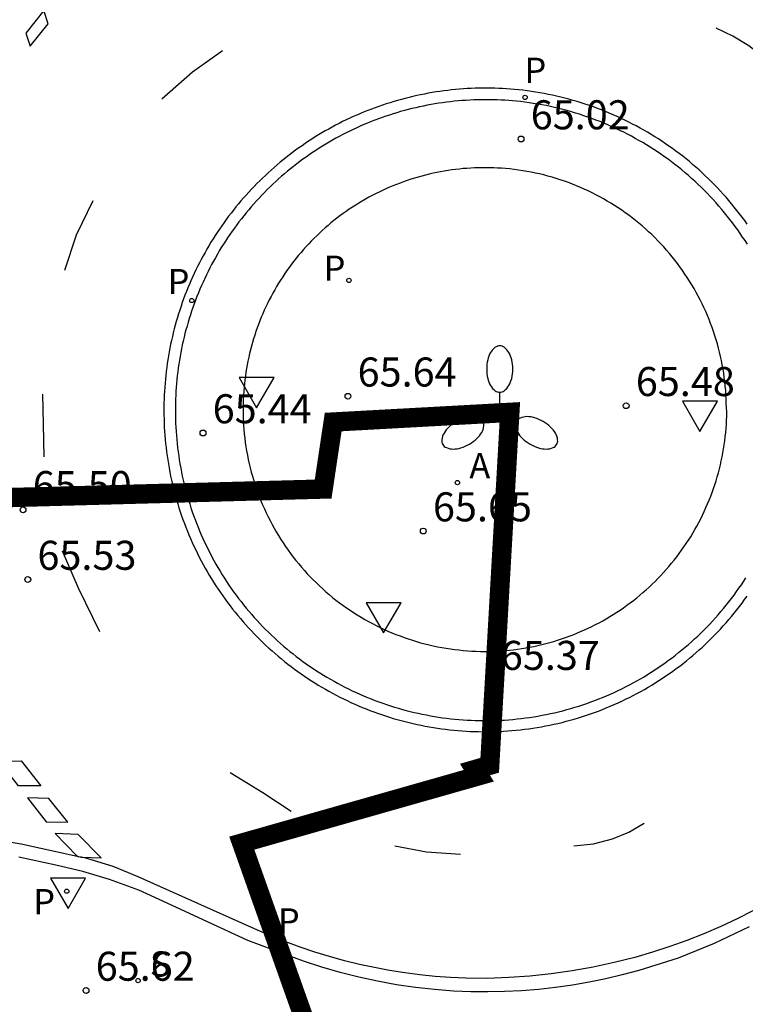
# Model space of a CAD drawing. Extents: x 582217 to 587289, y 4795452 to 4796824.
# Drawn here: x 587071 to 587089, y 4796756 to 4796781 of the extents above; entities that cross this region are included whole.
import ezdxf

# ---------------------------------------------------------------- set-up
doc = ezdxf.new("R2010")
doc.units = 0
doc.header["$LTSCALE"] = 2
doc.layers.get('0').update_dxf_attribs({"linetype": 'CONTINUOUS'})
for name, color, linetype in [('020204', 9, 'CONTINUOUS'), ('020308', 9, 'CONTINUOUS'), ('060108', 9, 'CONTINUOUS'), ('060113', 4, 'CONTINUOUS'), ('100116', 9, 'CONTINUOUS'), ('200205', 4, 'CONTINUOUS'), ('200305', 4, 'CONTINUOUS'), ('210203', 4, 'CONTINUOUS'), ('210204', 9, 'CONTINUOUS'), ('210205', 4, 'CONTINUOUS'), ('210303', 4, 'CONTINUOUS'), ('210304', 9, 'CONTINUOUS'), ('210305', 4, 'CONTINUOUS'), ('250205', 9, 'CONTINUOUS'), ('260101', 9, 'CONTINUOUS'), ('260205', 9, 'CONTINUOUS'), ('Ambito', 30, 'CONTINUOUS')]:
    doc.layers.add(name, color=color, linetype=linetype)
doc.styles.add('ARIAL', font='arial.ttf')
doc.styles.add('ROMANS', font='ROMANS')

# ---------------------------------------------------------------- blocks, each defined once
blk = doc.blocks.new('COTAPU')
blk.add_circle((0, 0), 0.075)
blk = doc.blocks.new('SETRA')
at = {"linetype": 'Continuous'}
blk.add_lwpolyline([(0.451, 0.26), (-0.45, 0.26), (-0.001, -0.52)], close=True, dxfattribs=at)
blk = doc.blocks.new('SANEA')
blk.add_circle((0, 0), 0.055)
blk = doc.blocks.new('PLUVI3')
blk.add_circle((0, 0), 0.055)
blk = doc.blocks.new('PLUVI2')
blk.add_circle((0, 0), 0.055)
blk = doc.blocks.new('ABAS')
blk.add_circle((0, 0), 0.055)
blk = doc.blocks.new('FAROLM')
for q in [(0, 0.5), (0.433, -0.25), (-0.433, -0.25)]:
    blk.add_line((0, 0), q)
for points in [[(0, 0.5, 0.159986), (0.117, 0.538, 0.106322), (0.238, 0.675, 0.071006), (0.309, 0.858, 0.057309), (0.337, 1.099, 0.057309), (0.309, 1.339, 0.071006), (0.238, 1.522, 0.106322), (0.117, 1.659, 0.159986), (0, 1.697, 0.159986), (-0.117, 1.659, 0.106322), (-0.238, 1.522, 0.071006), (-0.309, 1.339, 0.057309), (-0.337, 1.099, 0.057309), (-0.309, 0.858, 0.071006), (-0.238, 0.675, 0.106322), (-0.117, 0.538, 0.159986)], [(-0.433, -0.25, 0.159986), (-0.525, -0.168, 0.106322), (-0.704, -0.131, 0.071006), (-0.898, -0.161, 0.057309), (-1.12, -0.258, 0.057309), (-1.315, -0.402, 0.071006), (-1.437, -0.555, 0.106322), (-1.495, -0.728, 0.159986), (-1.47, -0.849, 0.159986), (-1.378, -0.931, 0.106322), (-1.199, -0.967, 0.071006), (-1.005, -0.937, 0.057309), (-0.783, -0.841, 0.057309), (-0.588, -0.697, 0.071006), (-0.466, -0.544, 0.106322), (-0.408, -0.371, 0.159986)], [(0.433, -0.25, 0.159986), (0.408, -0.371, 0.106322), (0.466, -0.544, 0.071006), (0.588, -0.697, 0.057309), (0.783, -0.841, 0.057309), (1.005, -0.937, 0.071006), (1.199, -0.967, 0.106322), (1.378, -0.931, 0.159986), (1.47, -0.849, 0.159986), (1.495, -0.728, 0.106322), (1.437, -0.555, 0.071006), (1.315, -0.402, 0.057309), (1.12, -0.258, 0.057309), (0.898, -0.161, 0.071006), (0.704, -0.131, 0.106322), (0.525, -0.168, 0.159986)]]:
    blk.add_lwpolyline(points, format="xyb", close=True)

msp = doc.modelspace()

# ---------------------------------------------------------------- linework, layer by layer
at = {"layer": '060108'}
for points in [[(587089.542, 4796775.219, 65.05), (587089.482, 4796775.313, 65.048), (587089.42, 4796775.406, 65.046), (587089.357, 4796775.499, 65.044), (587089.293, 4796775.59, 65.042), (587089.228, 4796775.681, 65.04), (587089.161, 4796775.771, 65.038), (587089.093, 4796775.86, 65.036), (587089.024, 4796775.947, 65.034), (587088.953, 4796776.034, 65.032), (587088.882, 4796776.12, 65.03), (587088.809, 4796776.205, 65.028), (587088.735, 4796776.289, 65.026), (587088.66, 4796776.372, 65.024), (587088.584, 4796776.453, 65.022), (587088.506, 4796776.534, 65.02), (587088.428, 4796776.613, 65.018), (587088.348, 4796776.692, 65.016), (587088.267, 4796776.769, 65.014), (587088.185, 4796776.845, 65.012), (587088.103, 4796776.92, 65.01), (587088.019, 4796776.994, 65.008), (587087.934, 4796777.067, 65.006), (587087.848, 4796777.139, 65.004), (587087.761, 4796777.209, 65.002), (587087.673, 4796777.278, 65), (587087.584, 4796777.346, 64.998), (587087.494, 4796777.412, 64.996), (587087.403, 4796777.478, 64.994), (587087.312, 4796777.542, 64.992), (587087.219, 4796777.605, 64.99), (587087.126, 4796777.666, 64.988), (587087.032, 4796777.726, 64.986), (587086.937, 4796777.785, 64.984), (587086.841, 4796777.842, 64.982), (587086.744, 4796777.899, 64.98), (587086.647, 4796777.953, 64.978), (587086.548, 4796778.007, 64.976), (587086.449, 4796778.059, 64.974), (587086.35, 4796778.11, 64.972), (587086.249, 4796778.159, 64.97), (587086.148, 4796778.207, 64.968), (587086.047, 4796778.253, 64.966), (587085.944, 4796778.298, 64.964), (587085.841, 4796778.342, 64.962), (587085.738, 4796778.384, 64.96), (587085.634, 4796778.425, 64.958), (587085.529, 4796778.464, 64.956), (587085.424, 4796778.502, 64.954), (587085.318, 4796778.538, 64.952), (587085.212, 4796778.573, 64.95), (587085.105, 4796778.606, 64.948), (587084.998, 4796778.638, 64.946), (587084.89, 4796778.668, 64.944), (587084.782, 4796778.697, 64.942), (587084.674, 4796778.724, 64.94), (587084.565, 4796778.75, 64.938), (587084.456, 4796778.774, 64.936), (587084.346, 4796778.797, 64.934), (587084.237, 4796778.818, 64.932), (587084.127, 4796778.838, 64.93), (587084.016, 4796778.856, 64.928), (587083.906, 4796778.872, 64.926), (587083.795, 4796778.888, 64.924), (587083.684, 4796778.901, 64.922), (587083.584, 4796778.912, 64.925), (587083.483, 4796778.921, 64.928), (587083.383, 4796778.929, 64.931), (587083.283, 4796778.936, 64.934), (587083.182, 4796778.941, 64.937), (587083.081, 4796778.946, 64.94), (587082.981, 4796778.949, 64.943), (587082.88, 4796778.951, 64.946), (587082.779, 4796778.951, 64.949), (587082.678, 4796778.95, 64.952), (587082.578, 4796778.948, 64.955), (587082.477, 4796778.945, 64.958), (587082.376, 4796778.94, 64.961), (587082.276, 4796778.934, 64.964), (587082.175, 4796778.927, 64.967), (587082.075, 4796778.919, 64.97), (587081.974, 4796778.909, 64.972), (587081.874, 4796778.899, 64.975), (587081.774, 4796778.886, 64.978), (587081.674, 4796778.873, 64.981), (587081.575, 4796778.858, 64.984), (587081.475, 4796778.842, 64.987), (587081.376, 4796778.825, 64.99), (587081.277, 4796778.807, 64.993), (587081.178, 4796778.787, 64.996), (587081.079, 4796778.766, 64.999), (587080.981, 4796778.744, 65.002), (587080.883, 4796778.721, 65.005), (587080.785, 4796778.696, 65.008), (587080.688, 4796778.67, 65.011), (587080.591, 4796778.643, 65.014), (587080.494, 4796778.615, 65.017), (587080.398, 4796778.586, 65.02), (587080.302, 4796778.555, 65.023), (587080.206, 4796778.523, 65.026), (587080.111, 4796778.49, 65.029), (587080.016, 4796778.456, 65.032), (587079.922, 4796778.42, 65.035), (587079.828, 4796778.384, 65.038), (587079.735, 4796778.346, 65.041), (587079.642, 4796778.307, 65.044), (587079.55, 4796778.267, 65.047), (587079.458, 4796778.225, 65.05), (587079.366, 4796778.183, 65.053), (587079.276, 4796778.139, 65.056), (587079.185, 4796778.095, 65.059), (587079.096, 4796778.049, 65.062), (587079.006, 4796778.002, 65.065), (587078.918, 4796777.954, 65.068), (587078.83, 4796777.904, 65.071), (587078.743, 4796777.854, 65.073), (587078.656, 4796777.803, 65.076), (587078.57, 4796777.75, 65.079), (587078.485, 4796777.696, 65.082), (587078.4, 4796777.642, 65.085), (587078.316, 4796777.586, 65.088), (587078.233, 4796777.529, 65.091), (587078.15, 4796777.471, 65.094), (587078.069, 4796777.413, 65.097), (587077.988, 4796777.353, 65.1), (587077.907, 4796777.292, 65.103), (587077.828, 4796777.23, 65.106), (587077.749, 4796777.167, 65.109), (587077.671, 4796777.103, 65.112), (587077.594, 4796777.038, 65.115), (587077.518, 4796776.973, 65.118), (587077.442, 4796776.906, 65.121), (587077.368, 4796776.838, 65.124), (587077.294, 4796776.769, 65.127), (587077.221, 4796776.7, 65.13), (587077.149, 4796776.629, 65.133), (587077.078, 4796776.558, 65.136), (587077.008, 4796776.486, 65.139), (587076.938, 4796776.413, 65.142), (587076.87, 4796776.339, 65.145), (587076.803, 4796776.264, 65.148), (587076.736, 4796776.188, 65.151), (587076.671, 4796776.112, 65.154), (587076.606, 4796776.034, 65.157), (587076.542, 4796775.956, 65.16), (587076.48, 4796775.877, 65.163), (587076.418, 4796775.797, 65.166), (587076.358, 4796775.717, 65.169), (587076.298, 4796775.636, 65.171), (587076.239, 4796775.554, 65.174), (587076.182, 4796775.471, 65.177), (587076.125, 4796775.388, 65.18), (587076.07, 4796775.303, 65.183), (587076.016, 4796775.219, 65.186), (587075.962, 4796775.133, 65.189), (587075.91, 4796775.047, 65.192), (587075.859, 4796774.96, 65.195), (587075.809, 4796774.873, 65.198), (587075.76, 4796774.785, 65.201), (587075.712, 4796774.696, 65.204), (587075.666, 4796774.607, 65.207), (587075.62, 4796774.517, 65.21), (587075.576, 4796774.426, 65.213), (587075.532, 4796774.335, 65.216), (587075.49, 4796774.244, 65.219), (587075.449, 4796774.152, 65.222), (587075.409, 4796774.059, 65.225), (587075.371, 4796773.966, 65.228), (587075.333, 4796773.873, 65.231), (587075.297, 4796773.779, 65.234), (587075.262, 4796773.684, 65.237), (587075.228, 4796773.589, 65.24), (587075.195, 4796773.494, 65.243), (587075.163, 4796773.398, 65.246), (587075.133, 4796773.302, 65.249), (587075.104, 4796773.206, 65.252), (587075.076, 4796773.109, 65.255), (587075.049, 4796773.012, 65.258), (587075.024, 4796772.914, 65.261), (587075, 4796772.817, 65.264), (587074.977, 4796772.719, 65.267), (587074.955, 4796772.62, 65.27), (587074.934, 4796772.522, 65.272), (587074.915, 4796772.423, 65.275), (587074.897, 4796772.324, 65.278), (587074.88, 4796772.224, 65.281), (587074.864, 4796772.125, 65.284), (587074.85, 4796772.025, 65.287), (587074.837, 4796771.925, 65.29), (587074.825, 4796771.825, 65.293), (587074.815, 4796771.725, 65.296), (587074.806, 4796771.624, 65.299), (587074.798, 4796771.524, 65.302), (587074.791, 4796771.423, 65.305), (587074.785, 4796771.323, 65.308), (587074.781, 4796771.222, 65.311), (587074.778, 4796771.121, 65.314), (587074.776, 4796771.021, 65.317), (587074.776, 4796770.92, 65.32), (587074.777, 4796770.814, 65.32), (587074.779, 4796770.708, 65.319), (587074.782, 4796770.602, 65.319), (587074.787, 4796770.496, 65.319), (587074.793, 4796770.39, 65.318), (587074.801, 4796770.284, 65.318), (587074.81, 4796770.178, 65.318), (587074.821, 4796770.073, 65.317), (587074.833, 4796769.967, 65.317), (587074.846, 4796769.862, 65.317), (587074.861, 4796769.757, 65.316), (587074.877, 4796769.652, 65.316), (587074.894, 4796769.547, 65.316), (587074.913, 4796769.443, 65.316), (587074.933, 4796769.339, 65.315), (587074.955, 4796769.235, 65.315), (587074.978, 4796769.131, 65.315), (587075.002, 4796769.028, 65.314), (587075.028, 4796768.925, 65.314), (587075.055, 4796768.823, 65.314), (587075.084, 4796768.72, 65.313), (587075.114, 4796768.618, 65.313), (587075.145, 4796768.517, 65.313), (587075.177, 4796768.416, 65.312), (587075.211, 4796768.315, 65.312), (587075.246, 4796768.215, 65.312), (587075.283, 4796768.116, 65.311), (587075.321, 4796768.017, 65.311), (587075.36, 4796767.918, 65.311), (587075.4, 4796767.82, 65.31), (587075.442, 4796767.722, 65.31), (587075.485, 4796767.625, 65.31), (587075.529, 4796767.529, 65.309), (587075.575, 4796767.433, 65.309), (587075.622, 4796767.338, 65.309), (587075.67, 4796767.243, 65.309), (587075.719, 4796767.149, 65.308), (587075.77, 4796767.056, 65.308), (587075.822, 4796766.964, 65.308), (587075.875, 4796766.872, 65.307), (587075.929, 4796766.781, 65.307), (587075.985, 4796766.69, 65.307), (587076.041, 4796766.6, 65.306), (587076.099, 4796766.512, 65.306), (587076.158, 4796766.423, 65.306), (587076.219, 4796766.336, 65.305), (587076.28, 4796766.249, 65.305), (587076.343, 4796766.164, 65.305), (587076.406, 4796766.079, 65.304), (587076.471, 4796765.995, 65.304), (587076.537, 4796765.912, 65.304), (587076.604, 4796765.829, 65.303), (587076.672, 4796765.748, 65.303), (587076.741, 4796765.667, 65.303), (587076.811, 4796765.588, 65.302), (587076.883, 4796765.509, 65.302), (587076.955, 4796765.432, 65.302), (587077.028, 4796765.355, 65.301), (587077.102, 4796765.279, 65.301), (587077.178, 4796765.204, 65.301), (587077.254, 4796765.131, 65.301), (587077.331, 4796765.058, 65.3), (587077.41, 4796764.986, 65.3), (587077.489, 4796764.916, 65.3), (587077.569, 4796764.846, 65.299), (587077.65, 4796764.778, 65.299), (587077.732, 4796764.71, 65.299), (587077.815, 4796764.644, 65.298), (587077.898, 4796764.579, 65.298), (587077.983, 4796764.515, 65.298), (587078.068, 4796764.452, 65.297), (587078.155, 4796764.39, 65.297), (587078.242, 4796764.329, 65.297), (587078.33, 4796764.27, 65.296), (587078.418, 4796764.211, 65.296), (587078.508, 4796764.154, 65.296), (587078.598, 4796764.098, 65.295), (587078.689, 4796764.043, 65.295), (587078.78, 4796763.99, 65.295), (587078.872, 4796763.937, 65.294), (587078.965, 4796763.886, 65.294), (587079.059, 4796763.836, 65.294), (587079.153, 4796763.788, 65.293), (587079.248, 4796763.74, 65.293), (587079.344, 4796763.694, 65.293), (587079.44, 4796763.649, 65.293), (587079.537, 4796763.606, 65.292), (587079.634, 4796763.564, 65.292), (587079.732, 4796763.523, 65.292), (587079.83, 4796763.483, 65.291), (587079.929, 4796763.444, 65.291), (587080.029, 4796763.407, 65.291), (587080.129, 4796763.372, 65.29), (587080.229, 4796763.337, 65.29), (587080.33, 4796763.304, 65.29), (587080.431, 4796763.273, 65.289), (587080.533, 4796763.242, 65.289), (587080.635, 4796763.213, 65.289), (587080.737, 4796763.185, 65.288), (587080.84, 4796763.159, 65.288), (587080.943, 4796763.134, 65.288), (587081.047, 4796763.111, 65.287), (587081.151, 4796763.089, 65.287), (587081.255, 4796763.068, 65.287), (587081.359, 4796763.048, 65.286), (587081.463, 4796763.03, 65.286), (587081.568, 4796763.014, 65.286), (587081.673, 4796762.998, 65.286), (587081.778, 4796762.984, 65.285), (587081.884, 4796762.972, 65.285), (587081.989, 4796762.961, 65.285), (587082.095, 4796762.951, 65.284), (587082.201, 4796762.943, 65.284), (587082.307, 4796762.936, 65.284), (587082.413, 4796762.931, 65.283), (587082.519, 4796762.927, 65.283), (587082.625, 4796762.924, 65.283), (587082.731, 4796762.923, 65.282), (587082.837, 4796762.923, 65.282), (587082.946, 4796762.925, 65.281), (587083.055, 4796762.928, 65.28), (587083.163, 4796762.932, 65.278), (587083.272, 4796762.938, 65.277), (587083.381, 4796762.946, 65.276), (587083.489, 4796762.955, 65.275), (587083.597, 4796762.966, 65.274), (587083.705, 4796762.978, 65.273), (587083.813, 4796762.991, 65.271), (587083.921, 4796763.006, 65.27), (587084.029, 4796763.022, 65.269), (587084.136, 4796763.04, 65.268), (587084.243, 4796763.06, 65.267), (587084.35, 4796763.08, 65.266), (587084.457, 4796763.103, 65.264), (587084.563, 4796763.126, 65.263), (587084.669, 4796763.151, 65.262), (587084.774, 4796763.178, 65.261), (587084.879, 4796763.206, 65.26), (587084.984, 4796763.235, 65.259), (587085.089, 4796763.266, 65.257), (587085.193, 4796763.299, 65.256), (587085.296, 4796763.332, 65.255), (587085.399, 4796763.367, 65.254), (587085.502, 4796763.404, 65.253), (587085.604, 4796763.442, 65.252), (587085.705, 4796763.481, 65.25), (587085.806, 4796763.522, 65.249), (587085.906, 4796763.564, 65.248), (587086.006, 4796763.607, 65.247), (587086.105, 4796763.652, 65.246), (587086.204, 4796763.698, 65.245), (587086.302, 4796763.745, 65.243), (587086.399, 4796763.794, 65.242), (587086.496, 4796763.844, 65.241), (587086.592, 4796763.895, 65.24), (587086.687, 4796763.948, 65.239), (587086.782, 4796764.002, 65.238), (587086.875, 4796764.057, 65.236), (587086.968, 4796764.114, 65.235), (587087.061, 4796764.172, 65.234), (587087.152, 4796764.231, 65.233), (587087.243, 4796764.291, 65.232), (587087.332, 4796764.352, 65.231), (587087.421, 4796764.415, 65.229), (587087.509, 4796764.479, 65.228), (587087.597, 4796764.544, 65.227), (587087.683, 4796764.61, 65.226), (587087.768, 4796764.678, 65.225), (587087.853, 4796764.746, 65.224), (587087.936, 4796764.816, 65.222), (587088.019, 4796764.887, 65.221), (587088.1, 4796764.959, 65.22), (587088.181, 4796765.032, 65.219), (587088.261, 4796765.106, 65.218), (587088.339, 4796765.182, 65.217), (587088.417, 4796765.258, 65.215), (587088.493, 4796765.335, 65.214), (587088.569, 4796765.414, 65.213), (587088.643, 4796765.493, 65.212), (587088.716, 4796765.574, 65.211), (587088.789, 4796765.655, 65.21), (587088.86, 4796765.738, 65.208), (587088.93, 4796765.821, 65.207), (587088.998, 4796765.905, 65.206), (587089.066, 4796765.991, 65.205), (587089.133, 4796766.077, 65.204), (587089.198, 4796766.164, 65.203), (587089.262, 4796766.252, 65.201), (587089.325, 4796766.341, 65.2), (587089.387, 4796766.43, 65.199), (587089.447, 4796766.521, 65.198), (587089.506, 4796766.612, 65.197)], [(587089.589, 4796757.602, 65.375), (587088.683, 4796757.169, 65.357), (587087.754, 4796756.788, 65.339), (587086.737, 4796756.473, 65.263), (587086.313, 4796756.358, 65.277), (587085.886, 4796756.257, 65.29), (587085.456, 4796756.169, 65.304), (587085.024, 4796756.094, 65.318), (587084.589, 4796756.032, 65.332), (587084.153, 4796755.983, 65.345), (587083.715, 4796755.948, 65.359), (587083.276, 4796755.927, 65.373), (587082.838, 4796755.919, 65.387), (587082.399, 4796755.924, 65.4), (587081.96, 4796755.943, 65.414), (587081.466, 4796755.98, 65.413), (587080.973, 4796756.035, 65.412), (587080.483, 4796756.106, 65.412), (587079.996, 4796756.195, 65.411), (587079.512, 4796756.3, 65.41), (587079.031, 4796756.422, 65.409), (587078.556, 4796756.561, 65.409), (587078.085, 4796756.716, 65.408), (587077.62, 4796756.887, 65.407), (587076.648, 4796757.245, 65.553), (587074.563, 4796758.208, 65.607), (587073.828, 4796758.542, 65.623), (587073.072, 4796758.824, 65.639), (587072.387, 4796759.03, 65.646), (587071.69, 4796759.194, 65.653), (587070.737, 4796759.398, 65.553)]]:
    msp.add_polyline3d(points, dxfattribs=at)
at = {"layer": '060113'}
for points in [[(587089.537, 4796775.741, 65.07), (587089.473, 4796775.83, 65.068), (587089.408, 4796775.919, 65.066), (587089.341, 4796776.007, 65.064), (587089.274, 4796776.094, 65.062), (587089.205, 4796776.18, 65.061), (587089.135, 4796776.265, 65.059), (587089.064, 4796776.349, 65.057), (587088.992, 4796776.433, 65.055), (587088.919, 4796776.515, 65.053), (587088.844, 4796776.596, 65.051), (587088.769, 4796776.677, 65.049), (587088.692, 4796776.756, 65.048), (587088.615, 4796776.834, 65.046), (587088.536, 4796776.911, 65.044), (587088.457, 4796776.988, 65.042), (587088.376, 4796777.063, 65.04), (587088.294, 4796777.137, 65.038), (587088.212, 4796777.21, 65.036), (587088.128, 4796777.282, 65.035), (587088.044, 4796777.352, 65.033), (587087.959, 4796777.422, 65.031), (587087.872, 4796777.491, 65.029), (587087.785, 4796777.558, 65.027), (587087.697, 4796777.624, 65.025), (587087.608, 4796777.689, 65.023), (587087.518, 4796777.753, 65.022), (587087.427, 4796777.815, 65.02), (587087.336, 4796777.877, 65.018), (587087.244, 4796777.937, 65.016), (587087.151, 4796777.996, 65.014), (587087.057, 4796778.054, 65.012), (587086.962, 4796778.11, 65.01), (587086.867, 4796778.165, 65.009), (587086.771, 4796778.219, 65.007), (587086.674, 4796778.272, 65.005), (587086.576, 4796778.323, 65.003), (587086.478, 4796778.373, 65.001), (587086.379, 4796778.422, 64.999), (587086.28, 4796778.469, 64.997), (587086.18, 4796778.515, 64.995), (587086.079, 4796778.56, 64.994), (587085.978, 4796778.603, 64.992), (587085.876, 4796778.645, 64.99), (587085.774, 4796778.686, 64.988), (587085.671, 4796778.725, 64.986), (587085.567, 4796778.763, 64.984), (587085.463, 4796778.8, 64.982), (587085.359, 4796778.835, 64.981), (587085.254, 4796778.869, 64.979), (587085.149, 4796778.901, 64.977), (587085.043, 4796778.932, 64.975), (587084.937, 4796778.962, 64.973), (587084.83, 4796778.99, 64.971), (587084.723, 4796779.017, 64.969), (587084.616, 4796779.042, 64.968), (587084.509, 4796779.066, 64.966), (587084.401, 4796779.088, 64.964), (587084.293, 4796779.109, 64.962), (587084.184, 4796779.129, 64.96), (587084.075, 4796779.147, 64.958), (587083.967, 4796779.164, 64.956), (587083.857, 4796779.179, 64.955), (587083.748, 4796779.193, 64.953), (587083.639, 4796779.205, 64.951), (587083.529, 4796779.216, 64.949), (587083.428, 4796779.224, 64.952), (587083.326, 4796779.232, 64.955), (587083.225, 4796779.238, 64.958), (587083.124, 4796779.242, 64.961), (587083.022, 4796779.246, 64.964), (587082.921, 4796779.248, 64.967), (587082.819, 4796779.249, 64.97), (587082.718, 4796779.249, 64.973), (587082.616, 4796779.248, 64.976), (587082.514, 4796779.245, 64.979), (587082.413, 4796779.241, 64.982), (587082.312, 4796779.236, 64.985), (587082.21, 4796779.229, 64.988), (587082.109, 4796779.222, 64.991), (587082.008, 4796779.213, 64.994), (587081.907, 4796779.203, 64.997), (587081.806, 4796779.191, 64.999), (587081.705, 4796779.179, 65.002), (587081.604, 4796779.165, 65.005), (587081.504, 4796779.15, 65.008), (587081.404, 4796779.134, 65.011), (587081.304, 4796779.116, 65.014), (587081.204, 4796779.097, 65.017), (587081.104, 4796779.077, 65.02), (587081.005, 4796779.056, 65.023), (587080.906, 4796779.034, 65.026), (587080.807, 4796779.01, 65.029), (587080.709, 4796778.985, 65.032), (587080.61, 4796778.959, 65.035), (587080.513, 4796778.932, 65.038), (587080.415, 4796778.904, 65.041), (587080.318, 4796778.874, 65.044), (587080.221, 4796778.844, 65.047), (587080.125, 4796778.812, 65.05), (587080.029, 4796778.778, 65.053), (587079.933, 4796778.744, 65.056), (587079.838, 4796778.709, 65.059), (587079.743, 4796778.672, 65.062), (587079.649, 4796778.634, 65.065), (587079.555, 4796778.595, 65.068), (587079.462, 4796778.555, 65.071), (587079.369, 4796778.514, 65.074), (587079.277, 4796778.472, 65.077), (587079.185, 4796778.428, 65.08), (587079.094, 4796778.384, 65.083), (587079.003, 4796778.338, 65.086), (587078.913, 4796778.291, 65.089), (587078.823, 4796778.243, 65.092), (587078.734, 4796778.194, 65.095), (587078.646, 4796778.144, 65.098), (587078.558, 4796778.093, 65.1), (587078.471, 4796778.041, 65.103), (587078.385, 4796777.988, 65.106), (587078.299, 4796777.933, 65.109), (587078.214, 4796777.878, 65.112), (587078.129, 4796777.822, 65.115), (587078.046, 4796777.764, 65.118), (587077.962, 4796777.706, 65.121), (587077.88, 4796777.646, 65.124), (587077.799, 4796777.586, 65.127), (587077.718, 4796777.524, 65.13), (587077.638, 4796777.462, 65.133), (587077.558, 4796777.398, 65.136), (587077.48, 4796777.334, 65.139), (587077.402, 4796777.269, 65.142), (587077.325, 4796777.202, 65.145), (587077.249, 4796777.135, 65.148), (587077.174, 4796777.067, 65.151), (587077.099, 4796776.998, 65.154), (587077.026, 4796776.928, 65.157), (587076.953, 4796776.857, 65.16), (587076.881, 4796776.785, 65.163), (587076.81, 4796776.713, 65.166), (587076.74, 4796776.639, 65.169), (587076.671, 4796776.565, 65.172), (587076.602, 4796776.49, 65.175), (587076.535, 4796776.414, 65.178), (587076.469, 4796776.337, 65.181), (587076.403, 4796776.259, 65.184), (587076.339, 4796776.181, 65.187), (587076.275, 4796776.101, 65.19), (587076.213, 4796776.022, 65.193), (587076.151, 4796775.941, 65.196), (587076.09, 4796775.859, 65.199), (587076.031, 4796775.777, 65.201), (587075.972, 4796775.694, 65.204), (587075.915, 4796775.61, 65.207), (587075.858, 4796775.526, 65.21), (587075.802, 4796775.441, 65.213), (587075.748, 4796775.355, 65.216), (587075.695, 4796775.269, 65.219), (587075.642, 4796775.182, 65.222), (587075.591, 4796775.094, 65.225), (587075.541, 4796775.006, 65.228), (587075.492, 4796774.917, 65.231), (587075.443, 4796774.828, 65.234), (587075.397, 4796774.738, 65.237), (587075.351, 4796774.647, 65.24), (587075.306, 4796774.556, 65.243), (587075.262, 4796774.464, 65.246), (587075.22, 4796774.372, 65.249), (587075.178, 4796774.279, 65.252), (587075.138, 4796774.186, 65.255), (587075.099, 4796774.092, 65.258), (587075.061, 4796773.998, 65.261), (587075.024, 4796773.903, 65.264), (587074.989, 4796773.808, 65.267), (587074.954, 4796773.713, 65.27), (587074.921, 4796773.617, 65.273), (587074.889, 4796773.52, 65.276), (587074.858, 4796773.424, 65.279), (587074.828, 4796773.326, 65.282), (587074.8, 4796773.229, 65.285), (587074.772, 4796773.131, 65.288), (587074.746, 4796773.033, 65.291), (587074.721, 4796772.935, 65.294), (587074.698, 4796772.836, 65.297), (587074.675, 4796772.737, 65.3), (587074.654, 4796772.638, 65.302), (587074.634, 4796772.538, 65.305), (587074.615, 4796772.438, 65.308), (587074.597, 4796772.338, 65.311), (587074.581, 4796772.238, 65.314), (587074.565, 4796772.138, 65.317), (587074.551, 4796772.037, 65.32), (587074.539, 4796771.936, 65.323), (587074.527, 4796771.835, 65.326), (587074.517, 4796771.734, 65.329), (587074.508, 4796771.633, 65.332), (587074.5, 4796771.532, 65.335), (587074.493, 4796771.431, 65.338), (587074.488, 4796771.329, 65.341), (587074.484, 4796771.228, 65.344), (587074.481, 4796771.126, 65.347), (587074.479, 4796771.025, 65.35), (587074.479, 4796770.923, 65.353), (587074.48, 4796770.817, 65.353), (587074.482, 4796770.711, 65.352), (587074.485, 4796770.605, 65.352), (587074.49, 4796770.498, 65.352), (587074.496, 4796770.392, 65.352), (587074.504, 4796770.287, 65.351), (587074.513, 4796770.181, 65.351), (587074.523, 4796770.075, 65.351), (587074.534, 4796769.97, 65.35), (587074.547, 4796769.864, 65.35), (587074.562, 4796769.759, 65.35), (587074.577, 4796769.654, 65.349), (587074.594, 4796769.549, 65.349), (587074.613, 4796769.445, 65.349), (587074.632, 4796769.34, 65.349), (587074.653, 4796769.236, 65.348), (587074.676, 4796769.132, 65.348), (587074.699, 4796769.029, 65.348), (587074.724, 4796768.926, 65.347), (587074.75, 4796768.823, 65.347), (587074.778, 4796768.72, 65.347), (587074.807, 4796768.618, 65.347), (587074.837, 4796768.516, 65.346), (587074.869, 4796768.415, 65.346), (587074.902, 4796768.314, 65.346), (587074.936, 4796768.213, 65.345), (587074.971, 4796768.113, 65.345), (587075.008, 4796768.014, 65.345), (587075.046, 4796767.915, 65.345), (587075.085, 4796767.816, 65.344), (587075.125, 4796767.718, 65.344), (587075.167, 4796767.62, 65.344), (587075.21, 4796767.523, 65.343), (587075.254, 4796767.426, 65.343), (587075.3, 4796767.33, 65.343), (587075.346, 4796767.235, 65.342), (587075.394, 4796767.14, 65.342), (587075.443, 4796767.046, 65.342), (587075.494, 4796766.953, 65.342), (587075.545, 4796766.86, 65.341), (587075.598, 4796766.768, 65.341), (587075.652, 4796766.676, 65.341), (587075.707, 4796766.585, 65.34), (587075.763, 4796766.495, 65.34), (587075.82, 4796766.406, 65.34), (587075.879, 4796766.317, 65.34), (587075.938, 4796766.229, 65.339), (587075.999, 4796766.142, 65.339), (587076.061, 4796766.056, 65.339), (587076.124, 4796765.97, 65.338), (587076.188, 4796765.886, 65.338), (587076.253, 4796765.802, 65.338), (587076.319, 4796765.719, 65.337), (587076.386, 4796765.637, 65.337), (587076.455, 4796765.555, 65.337), (587076.524, 4796765.475, 65.337), (587076.594, 4796765.395, 65.336), (587076.665, 4796765.317, 65.336), (587076.738, 4796765.239, 65.336), (587076.811, 4796765.162, 65.335), (587076.885, 4796765.086, 65.335), (587076.961, 4796765.012, 65.335), (587077.037, 4796764.938, 65.335), (587077.114, 4796764.865, 65.334), (587077.192, 4796764.793, 65.334), (587077.271, 4796764.722, 65.334), (587077.351, 4796764.652, 65.333), (587077.432, 4796764.583, 65.333), (587077.514, 4796764.515, 65.333), (587077.596, 4796764.448, 65.333), (587077.68, 4796764.383, 65.332), (587077.764, 4796764.318, 65.332), (587077.849, 4796764.254, 65.332), (587077.935, 4796764.192, 65.331), (587078.021, 4796764.131, 65.331), (587078.109, 4796764.07, 65.331), (587078.197, 4796764.011, 65.33), (587078.286, 4796763.953, 65.33), (587078.376, 4796763.896, 65.33), (587078.466, 4796763.841, 65.33), (587078.557, 4796763.786, 65.329), (587078.649, 4796763.733, 65.329), (587078.741, 4796763.681, 65.329), (587078.834, 4796763.63, 65.328), (587078.928, 4796763.58, 65.328), (587079.023, 4796763.531, 65.328), (587079.118, 4796763.484, 65.328), (587079.213, 4796763.438, 65.327), (587079.309, 4796763.393, 65.327), (587079.406, 4796763.349, 65.327), (587079.503, 4796763.307, 65.326), (587079.601, 4796763.265, 65.326), (587079.7, 4796763.225, 65.326), (587079.799, 4796763.187, 65.325), (587079.898, 4796763.149, 65.325), (587079.998, 4796763.113, 65.325), (587080.098, 4796763.078, 65.325), (587080.199, 4796763.045, 65.324), (587080.3, 4796763.012, 65.324), (587080.401, 4796762.981, 65.324), (587080.503, 4796762.952, 65.323), (587080.606, 4796762.923, 65.323), (587080.708, 4796762.896, 65.323), (587080.811, 4796762.871, 65.323), (587080.915, 4796762.846, 65.322), (587081.018, 4796762.823, 65.322), (587081.122, 4796762.801, 65.322), (587081.226, 4796762.781, 65.321), (587081.331, 4796762.762, 65.321), (587081.436, 4796762.744, 65.321), (587081.54, 4796762.728, 65.321), (587081.646, 4796762.713, 65.32), (587081.751, 4796762.699, 65.32), (587081.856, 4796762.686, 65.32), (587081.962, 4796762.675, 65.319), (587082.068, 4796762.666, 65.319), (587082.173, 4796762.657, 65.319), (587082.279, 4796762.65, 65.318), (587082.385, 4796762.645, 65.318), (587082.492, 4796762.641, 65.318), (587082.598, 4796762.638, 65.318), (587082.704, 4796762.636, 65.317), (587082.81, 4796762.636, 65.317), (587082.919, 4796762.637, 65.316), (587083.029, 4796762.64, 65.315), (587083.138, 4796762.644, 65.313), (587083.247, 4796762.65, 65.312), (587083.356, 4796762.657, 65.311), (587083.465, 4796762.665, 65.31), (587083.574, 4796762.675, 65.308), (587083.683, 4796762.686, 65.307), (587083.791, 4796762.699, 65.306), (587083.9, 4796762.713, 65.305), (587084.008, 4796762.729, 65.304), (587084.116, 4796762.746, 65.302), (587084.224, 4796762.764, 65.301), (587084.331, 4796762.784, 65.3), (587084.439, 4796762.806, 65.299), (587084.546, 4796762.828, 65.297), (587084.652, 4796762.852, 65.296), (587084.759, 4796762.878, 65.295), (587084.865, 4796762.905, 65.294), (587084.97, 4796762.933, 65.293), (587085.075, 4796762.963, 65.291), (587085.18, 4796762.994, 65.29), (587085.285, 4796763.026, 65.289), (587085.389, 4796763.06, 65.288), (587085.492, 4796763.095, 65.286), (587085.595, 4796763.132, 65.285), (587085.698, 4796763.17, 65.284), (587085.8, 4796763.209, 65.283), (587085.901, 4796763.25, 65.282), (587086.002, 4796763.292, 65.28), (587086.103, 4796763.335, 65.279), (587086.203, 4796763.38, 65.278), (587086.302, 4796763.426, 65.277), (587086.4, 4796763.473, 65.275), (587086.498, 4796763.521, 65.274), (587086.596, 4796763.571, 65.273), (587086.692, 4796763.622, 65.272), (587086.788, 4796763.675, 65.27), (587086.884, 4796763.728, 65.269), (587086.978, 4796763.783, 65.268), (587087.072, 4796763.839, 65.267), (587087.165, 4796763.897, 65.266), (587087.258, 4796763.955, 65.264), (587087.349, 4796764.015, 65.263), (587087.44, 4796764.076, 65.262), (587087.53, 4796764.138, 65.261), (587087.619, 4796764.201, 65.259), (587087.707, 4796764.266, 65.258), (587087.795, 4796764.332, 65.257), (587087.881, 4796764.398, 65.256), (587087.967, 4796764.466, 65.255), (587088.052, 4796764.536, 65.253), (587088.135, 4796764.606, 65.252), (587088.218, 4796764.677, 65.251), (587088.3, 4796764.749, 65.25), (587088.381, 4796764.823, 65.248), (587088.461, 4796764.897, 65.247), (587088.54, 4796764.973, 65.246), (587088.618, 4796765.05, 65.245), (587088.695, 4796765.127, 65.244), (587088.771, 4796765.206, 65.242), (587088.846, 4796765.286, 65.241), (587088.92, 4796765.366, 65.24), (587088.993, 4796765.448, 65.239), (587089.065, 4796765.53, 65.237), (587089.135, 4796765.614, 65.236), (587089.205, 4796765.698, 65.235), (587089.273, 4796765.783, 65.234), (587089.34, 4796765.87, 65.233), (587089.406, 4796765.957, 65.231), (587089.471, 4796766.045, 65.23), (587089.535, 4796766.133, 65.229)], [(587060.148, 4796759.219, 65.896), (587060.144, 4796759.479, 65.911), (587066.799, 4796759.97, 65.664), (587067.684, 4796760.021, 65.639), (587068.73, 4796760.005, 65.616), (587069.767, 4796759.913, 65.584), (587070.794, 4796759.745, 65.553), (587072.244, 4796759.422, 65.634)], [(587072.244, 4796759.422, 65.634), (587072.343, 4796759.4, 65.639)], [(587089.704, 4796758.021, 65.216), (587089.283, 4796757.809, 65.224), (587088.855, 4796757.609, 65.232), (587088.422, 4796757.422, 65.24), (587087.983, 4796757.249, 65.248), (587087.539, 4796757.089, 65.256), (587087.09, 4796756.944, 65.264), (587086.637, 4796756.812, 65.272), (587086.103, 4796756.676, 65.286), (587085.565, 4796756.559, 65.3), (587085.022, 4796756.462, 65.313), (587084.477, 4796756.384, 65.327), (587083.929, 4796756.326, 65.341), (587083.38, 4796756.288, 65.355), (587082.829, 4796756.27, 65.368), (587082.278, 4796756.271, 65.382), (587081.881, 4796756.289, 65.385), (587081.485, 4796756.318, 65.389), (587081.09, 4796756.359, 65.392), (587080.696, 4796756.41, 65.395), (587080.304, 4796756.472, 65.398), (587079.914, 4796756.546, 65.402), (587079.525, 4796756.63, 65.405), (587079.14, 4796756.725, 65.408), (587078.757, 4796756.83, 65.412), (587078.377, 4796756.947, 65.415), (587078.001, 4796757.074, 65.418), (587077.628, 4796757.211, 65.421), (587077.259, 4796757.359, 65.425), (587076.895, 4796757.517, 65.428), (587073.814, 4796758.886, 65.509), (587073.173, 4796759.161, 65.639), (587072.463, 4796759.374, 65.646), (587072.343, 4796759.4, 65.639)]]:
    msp.add_polyline3d(points, dxfattribs=at)
at = {"layer": '100116'}
msp.add_polyline3d([(587089.001, 4796771.003, 65.352), (587088.999, 4796771.114, 65.35), (587088.995, 4796771.225, 65.347), (587088.99, 4796771.336, 65.345), (587088.982, 4796771.447, 65.342), (587088.972, 4796771.557, 65.34), (587088.96, 4796771.667, 65.337), (587088.947, 4796771.778, 65.335), (587088.931, 4796771.888, 65.332), (587088.914, 4796771.997, 65.33), (587088.894, 4796772.106, 65.327), (587088.873, 4796772.215, 65.325), (587088.849, 4796772.324, 65.322), (587088.824, 4796772.432, 65.32), (587088.797, 4796772.54, 65.317), (587088.768, 4796772.647, 65.315), (587088.737, 4796772.753, 65.312), (587088.704, 4796772.859, 65.31), (587088.669, 4796772.965, 65.307), (587088.632, 4796773.069, 65.305), (587088.594, 4796773.174, 65.302), (587088.553, 4796773.277, 65.3), (587088.511, 4796773.38, 65.298), (587088.467, 4796773.482, 65.295), (587088.421, 4796773.583, 65.293), (587088.374, 4796773.683, 65.29), (587088.324, 4796773.782, 65.288), (587088.273, 4796773.881, 65.285), (587088.22, 4796773.978, 65.283), (587088.166, 4796774.075, 65.28), (587088.109, 4796774.171, 65.278), (587088.051, 4796774.265, 65.275), (587087.992, 4796774.359, 65.273), (587087.93, 4796774.451, 65.27), (587087.867, 4796774.543, 65.268), (587087.803, 4796774.633, 65.265), (587087.736, 4796774.722, 65.263), (587087.669, 4796774.81, 65.26), (587087.599, 4796774.897, 65.258), (587087.528, 4796774.982, 65.255), (587087.456, 4796775.066, 65.253), (587087.382, 4796775.149, 65.25), (587087.307, 4796775.231, 65.248), (587087.23, 4796775.311, 65.246), (587087.152, 4796775.39, 65.243), (587087.072, 4796775.467, 65.241), (587086.991, 4796775.543, 65.238), (587086.909, 4796775.618, 65.236), (587086.826, 4796775.691, 65.233), (587086.741, 4796775.762, 65.231), (587086.655, 4796775.832, 65.228), (587086.567, 4796775.901, 65.226), (587086.479, 4796775.968, 65.223), (587086.389, 4796776.033, 65.221), (587086.298, 4796776.097, 65.218), (587086.206, 4796776.159, 65.216), (587086.113, 4796776.219, 65.213), (587086.019, 4796776.278, 65.211), (587085.924, 4796776.335, 65.208), (587085.827, 4796776.391, 65.206), (587085.73, 4796776.444, 65.203), (587085.632, 4796776.496, 65.201), (587085.533, 4796776.546, 65.198), (587085.433, 4796776.595, 65.196), (587085.333, 4796776.641, 65.194), (587085.231, 4796776.686, 65.191), (587085.129, 4796776.729, 65.189), (587085.026, 4796776.771, 65.186), (587084.922, 4796776.81, 65.184), (587084.817, 4796776.847, 65.181), (587084.712, 4796776.883, 65.179), (587084.606, 4796776.917, 65.176), (587084.5, 4796776.949, 65.174), (587084.393, 4796776.979, 65.171), (587084.286, 4796777.007, 65.169), (587084.178, 4796777.033, 65.166), (587084.07, 4796777.057, 65.164), (587083.961, 4796777.079, 65.161), (587083.852, 4796777.1, 65.159), (587083.742, 4796777.118, 65.156), (587083.633, 4796777.135, 65.154), (587083.522, 4796777.149, 65.151), (587083.412, 4796777.162, 65.149), (587083.302, 4796777.172, 65.146), (587083.191, 4796777.181, 65.144), (587083.093, 4796777.187, 65.148), (587082.994, 4796777.191, 65.151), (587082.896, 4796777.194, 65.155), (587082.797, 4796777.195, 65.159), (587082.698, 4796777.195, 65.163), (587082.6, 4796777.193, 65.166), (587082.501, 4796777.19, 65.17), (587082.403, 4796777.185, 65.174), (587082.304, 4796777.179, 65.178), (587082.206, 4796777.171, 65.181), (587082.108, 4796777.161, 65.185), (587082.01, 4796777.15, 65.189), (587081.912, 4796777.137, 65.192), (587081.815, 4796777.123, 65.196), (587081.717, 4796777.107, 65.2), (587081.62, 4796777.09, 65.204), (587081.523, 4796777.071, 65.207), (587081.427, 4796777.051, 65.211), (587081.331, 4796777.029, 65.215), (587081.235, 4796777.005, 65.218), (587081.14, 4796776.98, 65.222), (587081.045, 4796776.954, 65.226), (587080.95, 4796776.926, 65.23), (587080.856, 4796776.897, 65.233), (587080.762, 4796776.866, 65.237), (587080.669, 4796776.833, 65.241), (587080.577, 4796776.8, 65.245), (587080.485, 4796776.764, 65.248), (587080.393, 4796776.728, 65.252), (587080.302, 4796776.689, 65.256), (587080.212, 4796776.65, 65.259), (587080.122, 4796776.609, 65.263), (587080.033, 4796776.566, 65.267), (587079.945, 4796776.522, 65.271), (587079.857, 4796776.477, 65.274), (587079.77, 4796776.431, 65.278), (587079.684, 4796776.383, 65.282), (587079.599, 4796776.333, 65.286), (587079.514, 4796776.283, 65.289), (587079.431, 4796776.231, 65.293), (587079.348, 4796776.177, 65.297), (587079.266, 4796776.123, 65.3), (587079.184, 4796776.067, 65.304), (587079.104, 4796776.01, 65.308), (587079.025, 4796775.951, 65.312), (587078.946, 4796775.892, 65.315), (587078.869, 4796775.831, 65.319), (587078.792, 4796775.768, 65.323), (587078.716, 4796775.705, 65.327), (587078.642, 4796775.641, 65.33), (587078.568, 4796775.575, 65.334), (587078.496, 4796775.508, 65.338), (587078.424, 4796775.44, 65.341), (587078.354, 4796775.371, 65.345), (587078.285, 4796775.301, 65.349), (587078.217, 4796775.229, 65.353), (587078.15, 4796775.157, 65.356), (587078.084, 4796775.084, 65.36), (587078.019, 4796775.009, 65.364), (587077.956, 4796774.934, 65.367), (587077.894, 4796774.857, 65.371), (587077.833, 4796774.78, 65.375), (587077.773, 4796774.702, 65.379), (587077.714, 4796774.622, 65.382), (587077.657, 4796774.542, 65.386), (587077.601, 4796774.461, 65.39), (587077.546, 4796774.379, 65.394), (587077.493, 4796774.296, 65.397), (587077.44, 4796774.212, 65.401), (587077.39, 4796774.128, 65.405), (587077.34, 4796774.043, 65.408), (587077.292, 4796773.957, 65.412), (587077.245, 4796773.87, 65.416), (587077.2, 4796773.782, 65.42), (587077.156, 4796773.694, 65.423), (587077.113, 4796773.605, 65.427), (587077.072, 4796773.516, 65.431), (587077.032, 4796773.425, 65.435), (587076.994, 4796773.334, 65.438), (587076.957, 4796773.243, 65.442), (587076.922, 4796773.151, 65.446), (587076.888, 4796773.058, 65.449), (587076.855, 4796772.965, 65.453), (587076.824, 4796772.872, 65.457), (587076.795, 4796772.778, 65.461), (587076.766, 4796772.683, 65.464), (587076.74, 4796772.588, 65.468), (587076.715, 4796772.493, 65.472), (587076.691, 4796772.397, 65.476), (587076.669, 4796772.301, 65.479), (587076.649, 4796772.205, 65.483), (587076.63, 4796772.108, 65.487), (587076.612, 4796772.011, 65.49), (587076.596, 4796771.914, 65.494), (587076.582, 4796771.816, 65.498), (587076.569, 4796771.718, 65.502), (587076.558, 4796771.62, 65.505), (587076.548, 4796771.522, 65.509), (587076.54, 4796771.424, 65.513), (587076.533, 4796771.326, 65.516), (587076.528, 4796771.227, 65.52), (587076.524, 4796771.129, 65.524), (587076.522, 4796771.03, 65.528), (587076.522, 4796770.931, 65.531), (587076.523, 4796770.833, 65.535), (587076.526, 4796770.734, 65.539), (587076.53, 4796770.636, 65.543), (587076.536, 4796770.537, 65.546), (587076.543, 4796770.439, 65.55), (587076.553, 4796770.328, 65.549), (587076.566, 4796770.216, 65.548), (587076.58, 4796770.105, 65.547), (587076.596, 4796769.994, 65.546), (587076.614, 4796769.884, 65.545), (587076.634, 4796769.774, 65.545), (587076.657, 4796769.664, 65.544), (587076.681, 4796769.555, 65.543), (587076.707, 4796769.446, 65.542), (587076.735, 4796769.337, 65.541), (587076.765, 4796769.23, 65.54), (587076.797, 4796769.122, 65.539), (587076.831, 4796769.015, 65.538), (587076.866, 4796768.909, 65.537), (587076.904, 4796768.804, 65.536), (587076.943, 4796768.699, 65.535), (587076.985, 4796768.595, 65.534), (587077.028, 4796768.492, 65.534), (587077.073, 4796768.389, 65.533), (587077.12, 4796768.288, 65.532), (587077.169, 4796768.187, 65.531), (587077.219, 4796768.087, 65.53), (587077.272, 4796767.988, 65.529), (587077.326, 4796767.89, 65.528), (587077.381, 4796767.793, 65.527), (587077.439, 4796767.697, 65.526), (587077.498, 4796767.602, 65.525), (587077.559, 4796767.508, 65.524), (587077.622, 4796767.415, 65.523), (587077.686, 4796767.323, 65.523), (587077.752, 4796767.233, 65.522), (587077.82, 4796767.144, 65.521), (587077.889, 4796767.056, 65.52), (587077.959, 4796766.969, 65.519), (587078.032, 4796766.883, 65.518), (587078.106, 4796766.799, 65.517), (587078.181, 4796766.716, 65.516), (587078.257, 4796766.635, 65.515), (587078.336, 4796766.554, 65.514), (587078.415, 4796766.476, 65.513), (587078.496, 4796766.398, 65.512), (587078.579, 4796766.323, 65.512), (587078.662, 4796766.248, 65.511), (587078.747, 4796766.175, 65.51), (587078.834, 4796766.104, 65.509), (587078.921, 4796766.034, 65.508), (587079.01, 4796765.966, 65.507), (587079.1, 4796765.9, 65.506), (587079.191, 4796765.835, 65.505), (587079.284, 4796765.771, 65.504), (587079.377, 4796765.71, 65.503), (587079.472, 4796765.65, 65.502), (587079.568, 4796765.592, 65.501), (587079.664, 4796765.535, 65.501), (587079.762, 4796765.48, 65.5), (587079.861, 4796765.427, 65.499), (587079.96, 4796765.376, 65.498), (587080.061, 4796765.327, 65.497), (587080.162, 4796765.279, 65.496), (587080.264, 4796765.233, 65.495), (587080.367, 4796765.189, 65.494), (587080.471, 4796765.147, 65.493), (587080.575, 4796765.107, 65.492), (587080.681, 4796765.069, 65.491), (587080.786, 4796765.032, 65.49), (587080.893, 4796764.998, 65.49), (587081, 4796764.965, 65.489), (587081.108, 4796764.934, 65.488), (587081.216, 4796764.906, 65.487), (587081.325, 4796764.879, 65.486), (587081.434, 4796764.854, 65.485), (587081.543, 4796764.831, 65.484), (587081.653, 4796764.81, 65.483), (587081.764, 4796764.791, 65.482), (587081.874, 4796764.774, 65.481), (587081.985, 4796764.759, 65.48), (587082.096, 4796764.746, 65.479), (587082.208, 4796764.735, 65.479), (587082.32, 4796764.726, 65.478), (587082.431, 4796764.719, 65.477), (587082.543, 4796764.714, 65.476), (587082.655, 4796764.711, 65.475), (587082.767, 4796764.71, 65.474), (587082.873, 4796764.711, 65.473), (587082.979, 4796764.714, 65.471), (587083.084, 4796764.718, 65.47), (587083.19, 4796764.724, 65.468), (587083.296, 4796764.732, 65.467), (587083.401, 4796764.742, 65.465), (587083.506, 4796764.754, 65.464), (587083.611, 4796764.767, 65.462), (587083.716, 4796764.783, 65.461), (587083.821, 4796764.8, 65.459), (587083.925, 4796764.818, 65.458), (587084.029, 4796764.839, 65.456), (587084.132, 4796764.861, 65.455), (587084.235, 4796764.885, 65.453), (587084.338, 4796764.911, 65.452), (587084.44, 4796764.938, 65.45), (587084.542, 4796764.968, 65.449), (587084.643, 4796764.999, 65.447), (587084.744, 4796765.031, 65.446), (587084.844, 4796765.066, 65.444), (587084.944, 4796765.102, 65.443), (587085.042, 4796765.139, 65.441), (587085.141, 4796765.179, 65.44), (587085.238, 4796765.22, 65.438), (587085.335, 4796765.263, 65.437), (587085.431, 4796765.307, 65.435), (587085.527, 4796765.353, 65.434), (587085.621, 4796765.4, 65.432), (587085.715, 4796765.45, 65.431), (587085.808, 4796765.5, 65.429), (587085.9, 4796765.553, 65.428), (587085.991, 4796765.607, 65.427), (587086.081, 4796765.662, 65.425), (587086.17, 4796765.719, 65.424), (587086.259, 4796765.777, 65.422), (587086.346, 4796765.837, 65.421), (587086.432, 4796765.899, 65.419), (587086.517, 4796765.962, 65.418), (587086.602, 4796766.026, 65.416), (587086.685, 4796766.092, 65.415), (587086.766, 4796766.159, 65.413), (587086.847, 4796766.227, 65.412), (587086.927, 4796766.297, 65.41), (587087.005, 4796766.368, 65.409), (587087.082, 4796766.441, 65.407), (587087.158, 4796766.515, 65.406), (587087.233, 4796766.59, 65.404), (587087.306, 4796766.666, 65.403), (587087.378, 4796766.743, 65.401), (587087.449, 4796766.822, 65.4), (587087.518, 4796766.902, 65.398), (587087.586, 4796766.983, 65.397), (587087.653, 4796767.066, 65.395), (587087.718, 4796767.149, 65.394), (587087.782, 4796767.233, 65.392), (587087.844, 4796767.319, 65.391), (587087.905, 4796767.406, 65.389), (587087.965, 4796767.493, 65.388), (587088.023, 4796767.582, 65.386), (587088.079, 4796767.671, 65.385), (587088.134, 4796767.762, 65.383), (587088.187, 4796767.853, 65.382), (587088.239, 4796767.946, 65.381), (587088.289, 4796768.039, 65.379), (587088.338, 4796768.133, 65.378), (587088.385, 4796768.228, 65.376), (587088.43, 4796768.323, 65.375), (587088.474, 4796768.42, 65.373), (587088.516, 4796768.517, 65.372), (587088.557, 4796768.615, 65.37), (587088.596, 4796768.713, 65.369), (587088.633, 4796768.812, 65.367), (587088.668, 4796768.912, 65.366), (587088.702, 4796769.012, 65.364), (587088.734, 4796769.113, 65.363), (587088.765, 4796769.215, 65.361), (587088.793, 4796769.317, 65.36), (587088.82, 4796769.419, 65.358), (587088.845, 4796769.522, 65.357), (587088.869, 4796769.625, 65.355), (587088.89, 4796769.729, 65.354), (587088.91, 4796769.833, 65.352), (587088.929, 4796769.937, 65.351), (587088.945, 4796770.041, 65.349), (587088.959, 4796770.146, 65.348), (587088.972, 4796770.251, 65.346), (587088.983, 4796770.357, 65.345), (587088.993, 4796770.462, 65.343), (587089, 4796770.568, 65.342), (587089.006, 4796770.673, 65.34), (587089.01, 4796770.779, 65.339), (587089.012, 4796770.885, 65.337), (587089.001, 4796771.003, 65.352)], dxfattribs=at)
at = {"layer": '260101'}
for points in [[(587071.028, 4796780.334, 65.034), (587071.494, 4796780.911, 65.012), (587071.377, 4796781.249, 64.997), (587070.911, 4796780.672, 65.012)], [(587070.798, 4796761.885, 65.569), (587071.301, 4796761.243, 65.557), (587070.724, 4796761.236, 65.576), (587070.221, 4796761.878, 65.557)], [(587070.954, 4796760.928, 65.573), (587071.437, 4796760.313, 65.561), (587071.996, 4796760.299, 65.55), (587071.513, 4796760.914, 65.561)]]:
    msp.add_polyline3d(points, close=True, dxfattribs=at)
for points in [[(587090.37, 4796779.657, 64.873), (587089.992, 4796780.021, 64.87), (587089.576, 4796780.341, 64.867), (587089.168, 4796780.592, 64.861), (587088.736, 4796780.801, 64.855)], [(587075.99, 4796780.209, 64.965), (587075.214, 4796779.664, 65), (587074.428, 4796778.964, 65.048)], [(587072.646, 4796776.342, 65.21), (587072.213, 4796775.455, 65.234), (587071.911, 4796774.538, 65.28)], [(587071.349, 4796771.348, 65.397), (587071.362, 4796770.576, 65.426), (587071.379, 4796769.735, 65.454)], [(587071.851, 4796767.304, 65.506), (587072.266, 4796766.349, 65.514), (587072.817, 4796765.226, 65.518)], [(587076.186, 4796761.58, 65.48), (587077.034, 4796761.065, 65.465), (587077.761, 4796760.585, 65.446)], [(587085.062, 4796759.688, 65.299), (587085.57, 4796759.742, 65.301), (587086.064, 4796759.871, 65.303), (587086.486, 4796760.047, 65.302), (587086.882, 4796760.277, 65.301)], [(587072.343, 4796759.4, 65.54), (587072.857, 4796759.378, 65.549), (587072.27, 4796759.979, 65.549), (587071.675, 4796760.005, 65.549), (587072.244, 4796759.422, 65.539)], [(587080.445, 4796759.691, 65.352), (587081.259, 4796759.538, 65.335), (587082.14, 4796759.474, 65.323)], [(587072.343, 4796759.4, 65.54), (587072.262, 4796759.404, 65.539), (587072.244, 4796759.422, 65.539)]]:
    msp.add_polyline3d(points, dxfattribs=at)
at = {"layer": 'Ambito', "const_width": 0.5}
msp.add_lwpolyline([(587050.35, 4796716), (587048.34, 4796720.54), (587052.88, 4796725.02), (587056.75, 4796728.8), (587060.13, 4796732.17), (587063.38, 4796735.43), (587066.68, 4796738.11), (587070.85, 4796741.74), (587074.78, 4796745.23), (587077.24, 4796747.42), (587079.46, 4796749.51), (587079.92, 4796750.09), (587076.49, 4796759.76), (587082.61, 4796761.5), (587082.51, 4796761.66), (587082.89, 4796761.77), (587083.41, 4796770.88), (587078.85, 4796770.63), (587078.59, 4796768.9), (587066.06, 4796768.56), (587053.67, 4796765.84), (587048.7, 4796766.51), (587047.31, 4796766.15), (587040.5, 4796766.38)], dxfattribs=at)

# ---------------------------------------------------------------- block references
at = {"layer": '020204'}
for p in [(587083.7, 4796777.936, 65.021), (587079.23, 4796771.296, 65.64), (587086.412, 4796771.051, 65.481), (587075.489, 4796770.347, 65.435), (587070.844, 4796768.364, 65.503), (587081.175, 4796767.816, 65.654), (587070.965, 4796766.565, 65.53), (587082.928, 4796763.981, 65.367), (587072.469, 4796755.958, 65.62)]:
    msp.add_blockref('COTAPU', p, dxfattribs=at)
at = {"layer": '200205'}
msp.add_blockref('ABAS', (587082.058, 4796769.067, 65.658), dxfattribs=at)
at = {"layer": '210203'}
msp.add_blockref('PLUVI2', (587079.256, 4796774.286, 65.548), dxfattribs=at)
at = {"layer": '210204'}
msp.add_blockref('SANEA', (587073.812, 4796756.211, 65.599), dxfattribs=at)
at = {"layer": '210205'}
for p in [(587083.804, 4796779.01, 64.937), (587075.2, 4796773.767, 65.242), (587071.971, 4796758.52, 65.682), (587077.314, 4796757.208, 65.4)]:
    msp.add_blockref('PLUVI3', p, dxfattribs=at)
at = {"layer": '250205'}
msp.add_blockref('FAROLM', (587083.149, 4796770.9, 65.71), dxfattribs=at)
at = {"layer": '260205'}
for p in [(587076.873, 4796771.516, 65.561), (587088.318, 4796770.91, 65.331), (587080.152, 4796765.706, 65.591), (587072.005, 4796758.594, 65.693)]:
    msp.add_blockref('SETRA', p, dxfattribs=at)

# ---------------------------------------------------------------- texts
at = {"layer": '020308', "style": 'ARIAL'}
for s, p in [('65.02', (587083.95, 4796778.186)), ('65.64', (587079.48, 4796771.546)), ('65.48', (587086.662, 4796771.301)), ('65.44', (587075.739, 4796770.597)), ('65.50', (587071.094, 4796768.614)), ('65.65', (587081.425, 4796768.066)), ('65.53', (587071.215, 4796766.815)), ('65.37', (587083.178, 4796764.231)), ('65.62', (587072.719, 4796756.208))]:
    msp.add_text(s, height=0.75, dxfattribs=at).set_placement(p)
at = {"layer": '200305', "style": 'ROMANS'}
msp.add_text('A', height=0.65, dxfattribs=at).set_placement((587082.365, 4796769.179))
at = {"layer": '210303', "style": 'ROMANS'}
msp.add_text('P', height=0.65, dxfattribs=at).set_placement((587078.603, 4796774.276))
at = {"layer": '210304', "style": 'ROMANS'}
msp.add_text('S', height=0.65, dxfattribs=at).set_placement((587074.118, 4796756.317))
at = {"layer": '210305', "style": 'ROMANS'}
for p in [(587083.789, 4796779.385), (587074.576, 4796773.932), (587071.107, 4796757.925), (587077.423, 4796757.427)]:
    msp.add_text('P', height=0.65, dxfattribs=at).set_placement(p)

doc.saveas('drawing.dxf')
